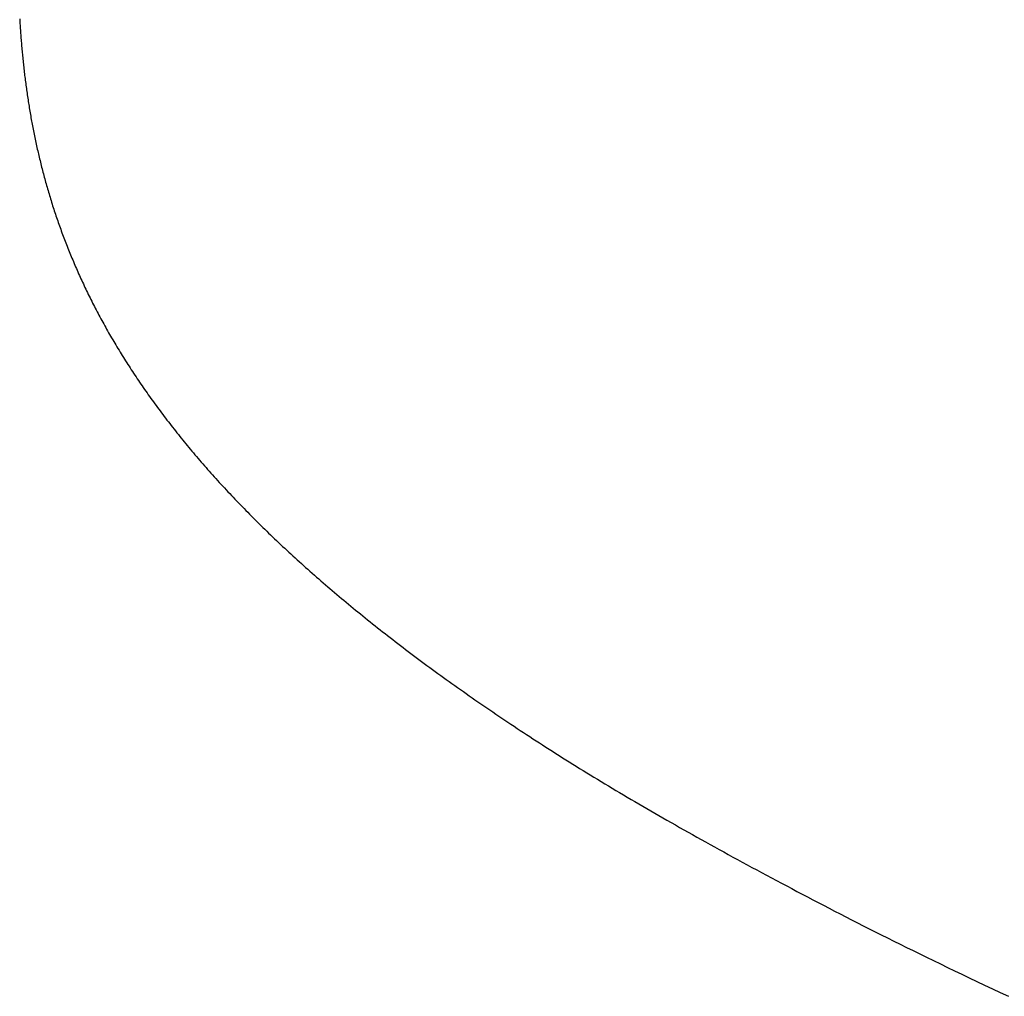
# Model space of a CAD drawing. Extents: x 0 to 60.3, y -1.2 to 81.5.
# Drawn here: x 10.7 to 10.7, y 23.4 to 23.4 of the extents above; entities that cross this region are included whole.
import ezdxf

# ---------------------------------------------------------------- set-up
doc = ezdxf.new("R2010")
doc.units = 0
doc.header["$MEASUREMENT"] = 0
doc.layers.get('0').update_dxf_attribs({"linetype": 'CONTINUOUS'})
doc.layers.add('Object', color=7, linetype='CONTINUOUS', lineweight=30)

# ---------------------------------------------------------------- blocks, each defined once
blk = doc.blocks.new('GLSTOP')
for p, q in [((-0.405801, -0.13171), (-0.406004, -0.131615)), ((-0.405801, -0.13171), (-0.406004, -0.131615)), ((-0.405602, -0.131804), (-0.405801, -0.13171)), ((-0.405602, -0.131804), (-0.405801, -0.13171)), ((-0.405406, -0.131896), (-0.405602, -0.131804)), ((-0.405406, -0.131896), (-0.405602, -0.131804)), ((-0.405214, -0.131988), (-0.405406, -0.131896)), ((-0.405214, -0.131988), (-0.405406, -0.131896)), ((-0.405024, -0.132078), (-0.405214, -0.131988)), ((-0.405024, -0.132078), (-0.405214, -0.131988)), ((-0.404838, -0.132167), (-0.405024, -0.132078)), ((-0.404838, -0.132167), (-0.405024, -0.132078)), ((-0.404654, -0.132255), (-0.404838, -0.132167)), ((-0.404654, -0.132255), (-0.404838, -0.132167)), ((-0.404473, -0.132342), (-0.404654, -0.132255)), ((-0.404473, -0.132342), (-0.404654, -0.132255)), ((-0.404296, -0.132428), (-0.404473, -0.132342)), ((-0.404296, -0.132428), (-0.404473, -0.132342)), ((-0.404121, -0.132513), (-0.404296, -0.132428)), ((-0.404121, -0.132513), (-0.404296, -0.132428)), ((-0.403949, -0.132597), (-0.404121, -0.132513)), ((-0.403949, -0.132597), (-0.404121, -0.132513)), ((-0.403779, -0.13268), (-0.403949, -0.132597)), ((-0.403779, -0.13268), (-0.403949, -0.132597)), ((-0.403612, -0.132762), (-0.403779, -0.13268)), ((-0.403612, -0.132762), (-0.403779, -0.13268)), ((-0.403447, -0.132843), (-0.403612, -0.132762)), ((-0.403447, -0.132843), (-0.403612, -0.132762)), ((-0.403285, -0.132924), (-0.403447, -0.132843)), ((-0.403285, -0.132924), (-0.403447, -0.132843)), ((-0.403125, -0.133003), (-0.403285, -0.132924)), ((-0.403125, -0.133003), (-0.403285, -0.132924)), ((-0.402968, -0.133082), (-0.403125, -0.133003)), ((-0.402968, -0.133082), (-0.403125, -0.133003)), ((-0.402813, -0.13316), (-0.402968, -0.133082)), ((-0.402813, -0.13316), (-0.402968, -0.133082)), ((-0.402659, -0.133237), (-0.402813, -0.13316)), ((-0.402659, -0.133237), (-0.402813, -0.13316)), ((-0.402508, -0.133313), (-0.402659, -0.133237)), ((-0.402508, -0.133313), (-0.402659, -0.133237)), ((-0.402359, -0.133389), (-0.402508, -0.133313)), ((-0.402359, -0.133389), (-0.402508, -0.133313)), ((-0.402212, -0.133464), (-0.402359, -0.133389)), ((-0.402212, -0.133464), (-0.402359, -0.133389)), ((-0.402066, -0.133538), (-0.402212, -0.133464)), ((-0.402066, -0.133538), (-0.402212, -0.133464)), ((-0.401923, -0.133612), (-0.402066, -0.133538)), ((-0.401923, -0.133612), (-0.402066, -0.133538)), ((-0.401781, -0.133685), (-0.401923, -0.133612)), ((-0.401781, -0.133685), (-0.401923, -0.133612)), ((-0.40164, -0.133757), (-0.401781, -0.133685)), ((-0.40164, -0.133757), (-0.401781, -0.133685)), ((-0.401501, -0.133829), (-0.40164, -0.133757)), ((-0.401501, -0.133829), (-0.40164, -0.133757)), ((-0.401364, -0.133901), (-0.401501, -0.133829)), ((-0.401364, -0.133901), (-0.401501, -0.133829)), ((-0.401228, -0.133971), (-0.401364, -0.133901)), ((-0.401228, -0.133971), (-0.401364, -0.133901)), ((-0.401093, -0.134042), (-0.401228, -0.133971)), ((-0.401093, -0.134042), (-0.401228, -0.133971)), ((-0.40096, -0.134112), (-0.401093, -0.134042)), ((-0.40096, -0.134112), (-0.401093, -0.134042)), ((-0.400827, -0.134181), (-0.40096, -0.134112)), ((-0.400827, -0.134181), (-0.40096, -0.134112)), ((-0.400696, -0.13425), (-0.400827, -0.134181)), ((-0.400696, -0.13425), (-0.400827, -0.134181)), ((-0.400566, -0.134319), (-0.400696, -0.13425)), ((-0.400566, -0.134319), (-0.400696, -0.13425)), ((-0.400437, -0.134387), (-0.400566, -0.134319)), ((-0.400437, -0.134387), (-0.400566, -0.134319)), ((-0.400309, -0.134455), (-0.400437, -0.134387)), ((-0.400309, -0.134455), (-0.400437, -0.134387)), ((-0.400182, -0.134523), (-0.400309, -0.134455)), ((-0.400182, -0.134523), (-0.400309, -0.134455)), ((-0.400057, -0.13459), (-0.400182, -0.134523)), ((-0.400057, -0.13459), (-0.400182, -0.134523)), ((-0.399932, -0.134656), (-0.400057, -0.13459)), ((-0.399932, -0.134656), (-0.400057, -0.13459)), ((-0.399808, -0.134723), (-0.399932, -0.134656)), ((-0.399808, -0.134723), (-0.399932, -0.134656)), ((-0.399686, -0.134789), (-0.399808, -0.134723)), ((-0.399686, -0.134789), (-0.399808, -0.134723)), ((-0.399564, -0.134854), (-0.399686, -0.134789)), ((-0.399564, -0.134854), (-0.399686, -0.134789)), ((-0.399443, -0.13492), (-0.399564, -0.134854)), ((-0.399443, -0.13492), (-0.399564, -0.134854)), ((-0.399323, -0.134984), (-0.399443, -0.13492)), ((-0.399323, -0.134984), (-0.399443, -0.13492)), ((-0.399205, -0.135049), (-0.399323, -0.134984)), ((-0.399205, -0.135049), (-0.399323, -0.134984)), ((-0.399087, -0.135113), (-0.399205, -0.135049)), ((-0.399087, -0.135113), (-0.399205, -0.135049)), ((-0.39897, -0.135177), (-0.399087, -0.135113)), ((-0.39897, -0.135177), (-0.399087, -0.135113)), ((-0.398855, -0.13524), (-0.39897, -0.135177)), ((-0.398855, -0.13524), (-0.39897, -0.135177)), ((-0.39874, -0.135304), (-0.398855, -0.13524)), ((-0.39874, -0.135304), (-0.398855, -0.13524)), ((-0.398626, -0.135366), (-0.39874, -0.135304)), ((-0.398626, -0.135366), (-0.39874, -0.135304)), ((-0.398513, -0.135429), (-0.398626, -0.135366)), ((-0.398513, -0.135429), (-0.398626, -0.135366)), ((-0.398401, -0.135491), (-0.398513, -0.135429)), ((-0.398401, -0.135491), (-0.398513, -0.135429)), ((-0.398289, -0.135553), (-0.398401, -0.135491)), ((-0.398289, -0.135553), (-0.398401, -0.135491)), ((-0.398179, -0.135615), (-0.398289, -0.135553)), ((-0.398179, -0.135615), (-0.398289, -0.135553)), ((-0.39807, -0.135676), (-0.398179, -0.135615)), ((-0.39807, -0.135676), (-0.398179, -0.135615)), ((-0.397961, -0.135737), (-0.39807, -0.135676)), ((-0.397961, -0.135737), (-0.39807, -0.135676)), ((-0.397854, -0.135798), (-0.397961, -0.135737)), ((-0.397854, -0.135798), (-0.397961, -0.135737)), ((-0.397747, -0.135858), (-0.397854, -0.135798)), ((-0.397747, -0.135858), (-0.397854, -0.135798)), ((-0.397641, -0.135918), (-0.397747, -0.135858)), ((-0.397641, -0.135918), (-0.397747, -0.135858)), ((-0.397536, -0.135978), (-0.397641, -0.135918)), ((-0.397536, -0.135978), (-0.397641, -0.135918)), ((-0.397431, -0.136037), (-0.397536, -0.135978)), ((-0.397431, -0.136037), (-0.397536, -0.135978)), ((-0.397328, -0.136097), (-0.397431, -0.136037)), ((-0.397328, -0.136097), (-0.397431, -0.136037)), ((-0.397225, -0.136155), (-0.397328, -0.136097)), ((-0.397225, -0.136155), (-0.397328, -0.136097)), ((-0.397123, -0.136214), (-0.397225, -0.136155)), ((-0.397123, -0.136214), (-0.397225, -0.136155)), ((-0.397022, -0.136273), (-0.397123, -0.136214)), ((-0.397022, -0.136273), (-0.397123, -0.136214)), ((-0.396922, -0.136331), (-0.397022, -0.136273)), ((-0.396922, -0.136331), (-0.397022, -0.136273)), ((-0.396823, -0.136389), (-0.396922, -0.136331)), ((-0.396823, -0.136389), (-0.396922, -0.136331)), ((-0.396724, -0.136446), (-0.396823, -0.136389)), ((-0.396724, -0.136446), (-0.396823, -0.136389)), ((-0.396626, -0.136504), (-0.396724, -0.136446)), ((-0.396626, -0.136504), (-0.396724, -0.136446)), ((-0.396528, -0.136561), (-0.396626, -0.136504)), ((-0.396528, -0.136561), (-0.396626, -0.136504)), ((-0.396432, -0.136618), (-0.396528, -0.136561)), ((-0.396432, -0.136618), (-0.396528, -0.136561)), ((-0.396336, -0.136675), (-0.396432, -0.136618)), ((-0.396336, -0.136675), (-0.396432, -0.136618)), ((-0.396241, -0.136731), (-0.396336, -0.136675)), ((-0.396241, -0.136731), (-0.396336, -0.136675)), ((-0.396146, -0.136788), (-0.396241, -0.136731)), ((-0.396146, -0.136788), (-0.396241, -0.136731)), ((-0.396053, -0.136844), (-0.396146, -0.136788)), ((-0.396053, -0.136844), (-0.396146, -0.136788)), ((-0.39596, -0.136899), (-0.396053, -0.136844)), ((-0.39596, -0.136899), (-0.396053, -0.136844)), ((-0.395867, -0.136955), (-0.39596, -0.136899)), ((-0.395867, -0.136955), (-0.39596, -0.136899)), ((-0.395776, -0.137011), (-0.395867, -0.136955)), ((-0.395776, -0.137011), (-0.395867, -0.136955)), ((-0.395684, -0.137066), (-0.395776, -0.137011)), ((-0.395684, -0.137066), (-0.395776, -0.137011)), ((-0.395594, -0.137121), (-0.395684, -0.137066)), ((-0.395594, -0.137121), (-0.395684, -0.137066)), ((-0.395504, -0.137176), (-0.395594, -0.137121)), ((-0.395504, -0.137176), (-0.395594, -0.137121)), ((-0.395415, -0.13723), (-0.395504, -0.137176)), ((-0.395415, -0.13723), (-0.395504, -0.137176)), ((-0.395326, -0.137285), (-0.395415, -0.13723)), ((-0.395326, -0.137285), (-0.395415, -0.13723)), ((-0.395238, -0.137339), (-0.395326, -0.137285)), ((-0.395238, -0.137339), (-0.395326, -0.137285)), ((-0.395151, -0.137393), (-0.395238, -0.137339)), ((-0.395151, -0.137393), (-0.395238, -0.137339)), ((-0.395064, -0.137447), (-0.395151, -0.137393)), ((-0.395064, -0.137447), (-0.395151, -0.137393)), ((-0.394978, -0.137501), (-0.395064, -0.137447)), ((-0.394978, -0.137501), (-0.395064, -0.137447)), ((-0.394892, -0.137555), (-0.394978, -0.137501)), ((-0.394892, -0.137555), (-0.394978, -0.137501)), ((-0.394807, -0.137608), (-0.394892, -0.137555)), ((-0.394807, -0.137608), (-0.394892, -0.137555)), ((-0.394723, -0.137662), (-0.394807, -0.137608)), ((-0.394723, -0.137662), (-0.394807, -0.137608)), ((-0.394639, -0.137715), (-0.394723, -0.137662)), ((-0.394639, -0.137715), (-0.394723, -0.137662)), ((-0.394555, -0.137768), (-0.394639, -0.137715)), ((-0.394555, -0.137768), (-0.394639, -0.137715)), ((-0.394472, -0.137821), (-0.394555, -0.137768)), ((-0.394472, -0.137821), (-0.394555, -0.137768)), ((-0.394389, -0.137874), (-0.394472, -0.137821)), ((-0.394389, -0.137874), (-0.394472, -0.137821)), ((-0.394307, -0.137927), (-0.394389, -0.137874)), ((-0.394307, -0.137927), (-0.394389, -0.137874)), ((-0.394226, -0.137979), (-0.394307, -0.137927)), ((-0.394226, -0.137979), (-0.394307, -0.137927)), ((-0.394145, -0.138032), (-0.394226, -0.137979)), ((-0.394145, -0.138032), (-0.394226, -0.137979)), ((-0.394064, -0.138084), (-0.394145, -0.138032)), ((-0.394064, -0.138084), (-0.394145, -0.138032)), ((-0.393984, -0.138136), (-0.394064, -0.138084)), ((-0.393984, -0.138136), (-0.394064, -0.138084)), ((-0.393904, -0.138188), (-0.393984, -0.138136)), ((-0.393904, -0.138188), (-0.393984, -0.138136)), ((-0.393825, -0.13824), (-0.393904, -0.138188)), ((-0.393825, -0.13824), (-0.393904, -0.138188)), ((-0.393746, -0.138292), (-0.393825, -0.13824)), ((-0.393746, -0.138292), (-0.393825, -0.13824)), ((-0.393668, -0.138344), (-0.393746, -0.138292)), ((-0.393668, -0.138344), (-0.393746, -0.138292)), ((-0.39359, -0.138396), (-0.393668, -0.138344)), ((-0.39359, -0.138396), (-0.393668, -0.138344)), ((-0.393512, -0.138448), (-0.39359, -0.138396)), ((-0.393512, -0.138448), (-0.39359, -0.138396)), ((-0.393435, -0.138499), (-0.393512, -0.138448)), ((-0.393435, -0.138499), (-0.393512, -0.138448)), ((-0.393358, -0.138551), (-0.393435, -0.138499)), ((-0.393358, -0.138551), (-0.393435, -0.138499)), ((-0.393281, -0.138602), (-0.393358, -0.138551)), ((-0.393281, -0.138602), (-0.393358, -0.138551)), ((-0.393205, -0.138654), (-0.393281, -0.138602)), ((-0.393205, -0.138654), (-0.393281, -0.138602)), ((-0.393129, -0.138705), (-0.393205, -0.138654)), ((-0.393129, -0.138705), (-0.393205, -0.138654)), ((-0.393054, -0.138756), (-0.393129, -0.138705)), ((-0.393054, -0.138756), (-0.393129, -0.138705)), ((-0.392979, -0.138808), (-0.393054, -0.138756)), ((-0.392979, -0.138808), (-0.393054, -0.138756)), ((-0.392904, -0.138859), (-0.392979, -0.138808)), ((-0.392904, -0.138859), (-0.392979, -0.138808)), ((-0.392829, -0.13891), (-0.392904, -0.138859)), ((-0.392829, -0.13891), (-0.392904, -0.138859)), ((-0.392755, -0.138961), (-0.392829, -0.13891)), ((-0.392755, -0.138961), (-0.392829, -0.13891)), ((-0.392681, -0.139012), (-0.392755, -0.138961)), ((-0.392681, -0.139012), (-0.392755, -0.138961)), ((-0.392608, -0.139063), (-0.392681, -0.139012)), ((-0.392608, -0.139063), (-0.392681, -0.139012)), ((-0.392535, -0.139114), (-0.392608, -0.139063)), ((-0.392535, -0.139114), (-0.392608, -0.139063)), ((-0.392462, -0.139165), (-0.392535, -0.139114)), ((-0.392462, -0.139165), (-0.392535, -0.139114)), ((-0.392389, -0.139216), (-0.392462, -0.139165)), ((-0.392389, -0.139216), (-0.392462, -0.139165)), ((-0.392317, -0.139267), (-0.392389, -0.139216)), ((-0.392317, -0.139267), (-0.392389, -0.139216)), ((-0.392245, -0.139318), (-0.392317, -0.139267)), ((-0.392245, -0.139318), (-0.392317, -0.139267)), ((-0.392173, -0.139368), (-0.392245, -0.139318)), ((-0.392173, -0.139368), (-0.392245, -0.139318)), ((-0.392101, -0.139419), (-0.392173, -0.139368)), ((-0.392101, -0.139419), (-0.392173, -0.139368)), ((-0.39203, -0.13947), (-0.392101, -0.139419)), ((-0.39203, -0.13947), (-0.392101, -0.139419)), ((-0.39196, -0.139521), (-0.39203, -0.13947)), ((-0.39196, -0.139521), (-0.39203, -0.13947)), ((-0.391889, -0.139571), (-0.39196, -0.139521)), ((-0.391889, -0.139571), (-0.39196, -0.139521)), ((-0.391819, -0.139622), (-0.391889, -0.139571)), ((-0.391819, -0.139622), (-0.391889, -0.139571)), ((-0.391749, -0.139672), (-0.391819, -0.139622)), ((-0.391749, -0.139672), (-0.391819, -0.139622)), ((-0.391679, -0.139723), (-0.391749, -0.139672)), ((-0.391679, -0.139723), (-0.391749, -0.139672)), ((-0.39161, -0.139773), (-0.391679, -0.139723)), ((-0.39161, -0.139773), (-0.391679, -0.139723)), ((-0.391541, -0.139823), (-0.39161, -0.139773)), ((-0.391541, -0.139823), (-0.39161, -0.139773)), ((-0.391473, -0.139874), (-0.391541, -0.139823)), ((-0.391473, -0.139874), (-0.391541, -0.139823)), ((-0.391404, -0.139924), (-0.391473, -0.139874)), ((-0.391404, -0.139924), (-0.391473, -0.139874)), ((-0.391336, -0.139974), (-0.391404, -0.139924)), ((-0.391336, -0.139974), (-0.391404, -0.139924)), ((-0.391268, -0.140025), (-0.391336, -0.139974)), ((-0.391268, -0.140025), (-0.391336, -0.139974)), ((-0.391201, -0.140075), (-0.391268, -0.140025)), ((-0.391201, -0.140075), (-0.391268, -0.140025)), ((-0.391134, -0.140125), (-0.391201, -0.140075)), ((-0.391134, -0.140125), (-0.391201, -0.140075)), ((-0.391067, -0.140175), (-0.391134, -0.140125)), ((-0.391067, -0.140175), (-0.391134, -0.140125)), ((-0.391, -0.140225), (-0.391067, -0.140175)), ((-0.391, -0.140225), (-0.391067, -0.140175)), ((-0.390934, -0.140275), (-0.391, -0.140225)), ((-0.390934, -0.140275), (-0.391, -0.140225)), ((-0.390868, -0.140325), (-0.390934, -0.140275)), ((-0.390868, -0.140325), (-0.390934, -0.140275)), ((-0.390802, -0.140375), (-0.390868, -0.140325)), ((-0.390802, -0.140375), (-0.390868, -0.140325)), ((-0.390737, -0.140425), (-0.390802, -0.140375)), ((-0.390737, -0.140425), (-0.390802, -0.140375)), ((-0.390672, -0.140475), (-0.390737, -0.140425)), ((-0.390672, -0.140475), (-0.390737, -0.140425)), ((-0.390607, -0.140525), (-0.390672, -0.140475)), ((-0.390607, -0.140525), (-0.390672, -0.140475)), ((-0.390543, -0.140574), (-0.390607, -0.140525)), ((-0.390543, -0.140574), (-0.390607, -0.140525)), ((-0.390479, -0.140624), (-0.390543, -0.140574)), ((-0.390479, -0.140624), (-0.390543, -0.140574)), ((-0.390415, -0.140674), (-0.390479, -0.140624)), ((-0.390415, -0.140674), (-0.390479, -0.140624)), ((-0.390351, -0.140723), (-0.390415, -0.140674)), ((-0.390351, -0.140723), (-0.390415, -0.140674)), ((-0.390288, -0.140773), (-0.390351, -0.140723)), ((-0.390288, -0.140773), (-0.390351, -0.140723)), ((-0.390225, -0.140823), (-0.390288, -0.140773)), ((-0.390225, -0.140823), (-0.390288, -0.140773)), ((-0.390162, -0.140872), (-0.390225, -0.140823)), ((-0.390162, -0.140872), (-0.390225, -0.140823)), ((-0.390099, -0.140922), (-0.390162, -0.140872)), ((-0.390099, -0.140922), (-0.390162, -0.140872)), ((-0.390037, -0.140971), (-0.390099, -0.140922)), ((-0.390037, -0.140971), (-0.390099, -0.140922)), ((-0.389975, -0.14102), (-0.390037, -0.140971)), ((-0.389975, -0.14102), (-0.390037, -0.140971)), ((-0.389914, -0.14107), (-0.389975, -0.14102)), ((-0.389914, -0.14107), (-0.389975, -0.14102)), ((-0.389852, -0.141119), (-0.389914, -0.14107)), ((-0.389852, -0.141119), (-0.389914, -0.14107)), ((-0.389791, -0.141168), (-0.389852, -0.141119)), ((-0.389791, -0.141168), (-0.389852, -0.141119)), ((-0.389731, -0.141218), (-0.389791, -0.141168)), ((-0.389731, -0.141218), (-0.389791, -0.141168)), ((-0.38967, -0.141267), (-0.389731, -0.141218)), ((-0.38967, -0.141267), (-0.389731, -0.141218)), ((-0.38961, -0.141316), (-0.38967, -0.141267)), ((-0.38961, -0.141316), (-0.38967, -0.141267)), ((-0.38955, -0.141365), (-0.38961, -0.141316)), ((-0.38955, -0.141365), (-0.38961, -0.141316)), ((-0.389491, -0.141414), (-0.38955, -0.141365)), ((-0.389491, -0.141414), (-0.38955, -0.141365)), ((-0.389431, -0.141463), (-0.389491, -0.141414)), ((-0.389431, -0.141463), (-0.389491, -0.141414)), ((-0.389372, -0.141512), (-0.389431, -0.141463)), ((-0.389372, -0.141512), (-0.389431, -0.141463)), ((-0.389313, -0.141561), (-0.389372, -0.141512)), ((-0.389313, -0.141561), (-0.389372, -0.141512)), ((-0.389255, -0.14161), (-0.389313, -0.141561)), ((-0.389255, -0.14161), (-0.389313, -0.141561)), ((-0.389197, -0.141659), (-0.389255, -0.14161)), ((-0.389197, -0.141659), (-0.389255, -0.14161)), ((-0.389139, -0.141708), (-0.389197, -0.141659)), ((-0.389139, -0.141708), (-0.389197, -0.141659)), ((-0.389081, -0.141757), (-0.389139, -0.141708)), ((-0.389081, -0.141757), (-0.389139, -0.141708)), ((-0.389024, -0.141805), (-0.389081, -0.141757)), ((-0.389024, -0.141805), (-0.389081, -0.141757)), ((-0.388967, -0.141854), (-0.389024, -0.141805)), ((-0.388967, -0.141854), (-0.389024, -0.141805)), ((-0.38891, -0.141903), (-0.388967, -0.141854)), ((-0.38891, -0.141903), (-0.388967, -0.141854)), ((-0.388853, -0.141951), (-0.38891, -0.141903)), ((-0.388853, -0.141951), (-0.38891, -0.141903)), ((-0.388797, -0.142), (-0.388853, -0.141951)), ((-0.388797, -0.142), (-0.388853, -0.141951)), ((-0.388741, -0.142048), (-0.388797, -0.142)), ((-0.388741, -0.142048), (-0.388797, -0.142)), ((-0.388685, -0.142097), (-0.388741, -0.142048)), ((-0.388685, -0.142097), (-0.388741, -0.142048)), ((-0.38863, -0.142145), (-0.388685, -0.142097)), ((-0.38863, -0.142145), (-0.388685, -0.142097)), ((-0.388575, -0.142194), (-0.38863, -0.142145)), ((-0.388575, -0.142194), (-0.38863, -0.142145)), ((-0.38852, -0.142242), (-0.388575, -0.142194)), ((-0.38852, -0.142242), (-0.388575, -0.142194)), ((-0.388465, -0.142291), (-0.38852, -0.142242)), ((-0.388465, -0.142291), (-0.38852, -0.142242)), ((-0.388411, -0.142339), (-0.388465, -0.142291)), ((-0.388411, -0.142339), (-0.388465, -0.142291)), ((-0.388356, -0.142387), (-0.388411, -0.142339)), ((-0.388356, -0.142387), (-0.388411, -0.142339)), ((-0.388303, -0.142436), (-0.388356, -0.142387)), ((-0.388303, -0.142436), (-0.388356, -0.142387)), ((-0.388249, -0.142484), (-0.388303, -0.142436)), ((-0.388249, -0.142484), (-0.388303, -0.142436)), ((-0.388196, -0.142532), (-0.388249, -0.142484)), ((-0.388196, -0.142532), (-0.388249, -0.142484)), ((-0.388143, -0.14258), (-0.388196, -0.142532)), ((-0.388143, -0.14258), (-0.388196, -0.142532)), ((-0.38809, -0.142628), (-0.388143, -0.14258)), ((-0.38809, -0.142628), (-0.388143, -0.14258)), ((-0.388037, -0.142676), (-0.38809, -0.142628)), ((-0.388037, -0.142676), (-0.38809, -0.142628)), ((-0.387985, -0.142724), (-0.388037, -0.142676)), ((-0.387985, -0.142724), (-0.388037, -0.142676)), ((-0.387933, -0.142772), (-0.387985, -0.142724)), ((-0.387933, -0.142772), (-0.387985, -0.142724)), ((-0.387881, -0.14282), (-0.387933, -0.142772)), ((-0.387881, -0.14282), (-0.387933, -0.142772)), ((-0.38783, -0.142868), (-0.387881, -0.14282)), ((-0.38783, -0.142868), (-0.387881, -0.14282)), ((-0.387779, -0.142916), (-0.38783, -0.142868)), ((-0.387779, -0.142916), (-0.38783, -0.142868)), ((-0.387728, -0.142964), (-0.387779, -0.142916)), ((-0.387728, -0.142964), (-0.387779, -0.142916)), ((-0.387677, -0.143012), (-0.387728, -0.142964)), ((-0.387677, -0.143012), (-0.387728, -0.142964)), ((-0.387627, -0.14306), (-0.387677, -0.143012)), ((-0.387627, -0.14306), (-0.387677, -0.143012)), ((-0.387577, -0.143107), (-0.387627, -0.14306)), ((-0.387577, -0.143107), (-0.387627, -0.14306)), ((-0.387527, -0.143155), (-0.387577, -0.143107)), ((-0.387527, -0.143155), (-0.387577, -0.143107)), ((-0.387477, -0.143203), (-0.387527, -0.143155)), ((-0.387477, -0.143203), (-0.387527, -0.143155)), ((-0.387428, -0.14325), (-0.387477, -0.143203)), ((-0.387428, -0.14325), (-0.387477, -0.143203)), ((-0.387378, -0.143298), (-0.387428, -0.14325)), ((-0.387378, -0.143298), (-0.387428, -0.14325)), ((-0.38733, -0.143345), (-0.387378, -0.143298)), ((-0.38733, -0.143345), (-0.387378, -0.143298)), ((-0.387281, -0.143393), (-0.38733, -0.143345)), ((-0.387281, -0.143393), (-0.38733, -0.143345)), ((-0.387233, -0.14344), (-0.387281, -0.143393)), ((-0.387233, -0.14344), (-0.387281, -0.143393)), ((-0.387184, -0.143488), (-0.387233, -0.14344)), ((-0.387184, -0.143488), (-0.387233, -0.14344)), ((-0.387137, -0.143535), (-0.387184, -0.143488)), ((-0.387137, -0.143535), (-0.387184, -0.143488)), ((-0.387089, -0.143583), (-0.387137, -0.143535)), ((-0.387089, -0.143583), (-0.387137, -0.143535)), ((-0.387042, -0.14363), (-0.387089, -0.143583)), ((-0.387042, -0.14363), (-0.387089, -0.143583)), ((-0.386995, -0.143677), (-0.387042, -0.14363)), ((-0.386995, -0.143677), (-0.387042, -0.14363)), ((-0.386948, -0.143724), (-0.386995, -0.143677)), ((-0.386948, -0.143724), (-0.386995, -0.143677)), ((-0.386901, -0.143772), (-0.386948, -0.143724)), ((-0.386901, -0.143772), (-0.386948, -0.143724)), ((-0.386855, -0.143819), (-0.386901, -0.143772)), ((-0.386855, -0.143819), (-0.386901, -0.143772)), ((-0.386809, -0.143866), (-0.386855, -0.143819)), ((-0.386809, -0.143866), (-0.386855, -0.143819)), ((-0.386763, -0.143913), (-0.386809, -0.143866)), ((-0.386763, -0.143913), (-0.386809, -0.143866)), ((-0.386717, -0.14396), (-0.386763, -0.143913)), ((-0.386717, -0.14396), (-0.386763, -0.143913)), ((-0.386672, -0.144007), (-0.386717, -0.14396)), ((-0.386672, -0.144007), (-0.386717, -0.14396)), ((-0.386627, -0.144054), (-0.386672, -0.144007)), ((-0.386627, -0.144054), (-0.386672, -0.144007)), ((-0.386582, -0.144101), (-0.386627, -0.144054)), ((-0.386582, -0.144101), (-0.386627, -0.144054)), ((-0.386537, -0.144148), (-0.386582, -0.144101)), ((-0.386537, -0.144148), (-0.386582, -0.144101)), ((-0.386493, -0.144195), (-0.386537, -0.144148)), ((-0.386493, -0.144195), (-0.386537, -0.144148)), ((-0.386449, -0.144242), (-0.386493, -0.144195)), ((-0.386449, -0.144242), (-0.386493, -0.144195)), ((-0.386405, -0.144289), (-0.386449, -0.144242)), ((-0.386405, -0.144289), (-0.386449, -0.144242)), ((-0.386361, -0.144336), (-0.386405, -0.144289)), ((-0.386361, -0.144336), (-0.386405, -0.144289)), ((-0.386317, -0.144382), (-0.386361, -0.144336)), ((-0.386317, -0.144382), (-0.386361, -0.144336)), ((-0.386274, -0.144429), (-0.386317, -0.144382)), ((-0.386274, -0.144429), (-0.386317, -0.144382)), ((-0.386231, -0.144476), (-0.386274, -0.144429)), ((-0.386231, -0.144476), (-0.386274, -0.144429)), ((-0.386189, -0.144522), (-0.386231, -0.144476)), ((-0.386189, -0.144522), (-0.386231, -0.144476)), ((-0.386146, -0.144569), (-0.386189, -0.144522)), ((-0.386146, -0.144569), (-0.386189, -0.144522)), ((-0.386104, -0.144616), (-0.386146, -0.144569)), ((-0.386104, -0.144616), (-0.386146, -0.144569)), ((-0.386062, -0.144662), (-0.386104, -0.144616)), ((-0.386062, -0.144662), (-0.386104, -0.144616)), ((-0.38602, -0.144709), (-0.386062, -0.144662)), ((-0.38602, -0.144709), (-0.386062, -0.144662)), ((-0.385979, -0.144755), (-0.38602, -0.144709)), ((-0.385979, -0.144755), (-0.38602, -0.144709)), ((-0.385937, -0.144802), (-0.385979, -0.144755)), ((-0.385937, -0.144802), (-0.385979, -0.144755)), ((-0.385896, -0.144848), (-0.385937, -0.144802)), ((-0.385896, -0.144848), (-0.385937, -0.144802)), ((-0.385855, -0.144894), (-0.385896, -0.144848)), ((-0.385855, -0.144894), (-0.385896, -0.144848)), ((-0.385815, -0.144941), (-0.385855, -0.144894)), ((-0.385815, -0.144941), (-0.385855, -0.144894)), ((-0.385774, -0.144987), (-0.385815, -0.144941)), ((-0.385774, -0.144987), (-0.385815, -0.144941)), ((-0.385734, -0.145033), (-0.385774, -0.144987)), ((-0.385734, -0.145033), (-0.385774, -0.144987)), ((-0.385694, -0.14508), (-0.385734, -0.145033)), ((-0.385694, -0.14508), (-0.385734, -0.145033)), ((-0.385655, -0.145126), (-0.385694, -0.14508)), ((-0.385655, -0.145126), (-0.385694, -0.14508)), ((-0.385615, -0.145172), (-0.385655, -0.145126)), ((-0.385615, -0.145172), (-0.385655, -0.145126)), ((-0.385576, -0.145218), (-0.385615, -0.145172)), ((-0.385576, -0.145218), (-0.385615, -0.145172)), ((-0.385537, -0.145264), (-0.385576, -0.145218)), ((-0.385537, -0.145264), (-0.385576, -0.145218)), ((-0.385498, -0.14531), (-0.385537, -0.145264)), ((-0.385498, -0.14531), (-0.385537, -0.145264)), ((-0.38546, -0.145356), (-0.385498, -0.14531)), ((-0.38546, -0.145356), (-0.385498, -0.14531)), ((-0.385422, -0.145402), (-0.38546, -0.145356)), ((-0.385422, -0.145402), (-0.38546, -0.145356)), ((-0.385383, -0.145448), (-0.385422, -0.145402)), ((-0.385383, -0.145448), (-0.385422, -0.145402)), ((-0.385346, -0.145494), (-0.385383, -0.145448)), ((-0.385346, -0.145494), (-0.385383, -0.145448)), ((-0.385308, -0.14554), (-0.385346, -0.145494)), ((-0.385308, -0.14554), (-0.385346, -0.145494)), ((-0.385271, -0.145586), (-0.385308, -0.14554)), ((-0.385271, -0.145586), (-0.385308, -0.14554)), ((-0.385233, -0.145632), (-0.385271, -0.145586)), ((-0.385233, -0.145632), (-0.385271, -0.145586)), ((-0.385196, -0.145678), (-0.385233, -0.145632)), ((-0.385196, -0.145678), (-0.385233, -0.145632)), ((-0.38516, -0.145724), (-0.385196, -0.145678)), ((-0.38516, -0.145724), (-0.385196, -0.145678)), ((-0.385123, -0.145769), (-0.38516, -0.145724)), ((-0.385123, -0.145769), (-0.38516, -0.145724)), ((-0.385087, -0.145815), (-0.385123, -0.145769)), ((-0.385087, -0.145815), (-0.385123, -0.145769)), ((-0.385051, -0.145861), (-0.385087, -0.145815)), ((-0.385051, -0.145861), (-0.385087, -0.145815)), ((-0.385015, -0.145906), (-0.385051, -0.145861)), ((-0.385015, -0.145906), (-0.385051, -0.145861)), ((-0.384979, -0.145952), (-0.385015, -0.145906)), ((-0.384979, -0.145952), (-0.385015, -0.145906)), ((-0.384944, -0.145998), (-0.384979, -0.145952)), ((-0.384944, -0.145998), (-0.384979, -0.145952)), ((-0.384909, -0.146043), (-0.384944, -0.145998)), ((-0.384909, -0.146043), (-0.384944, -0.145998)), ((-0.384874, -0.146089), (-0.384909, -0.146043)), ((-0.384874, -0.146089), (-0.384909, -0.146043)), ((-0.384839, -0.146134), (-0.384874, -0.146089)), ((-0.384839, -0.146134), (-0.384874, -0.146089)), ((-0.384804, -0.14618), (-0.384839, -0.146134)), ((-0.384804, -0.14618), (-0.384839, -0.146134)), ((-0.38477, -0.146225), (-0.384804, -0.14618)), ((-0.38477, -0.146225), (-0.384804, -0.14618)), ((-0.384736, -0.146271), (-0.38477, -0.146225)), ((-0.384736, -0.146271), (-0.38477, -0.146225)), ((-0.384702, -0.146316), (-0.384736, -0.146271)), ((-0.384702, -0.146316), (-0.384736, -0.146271)), ((-0.384668, -0.146361), (-0.384702, -0.146316)), ((-0.384668, -0.146361), (-0.384702, -0.146316)), ((-0.384635, -0.146407), (-0.384668, -0.146361)), ((-0.384635, -0.146407), (-0.384668, -0.146361)), ((-0.384601, -0.146452), (-0.384635, -0.146407)), ((-0.384601, -0.146452), (-0.384635, -0.146407)), ((-0.384568, -0.146497), (-0.384601, -0.146452)), ((-0.384568, -0.146497), (-0.384601, -0.146452)), ((-0.384535, -0.146542), (-0.384568, -0.146497)), ((-0.384535, -0.146542), (-0.384568, -0.146497)), ((-0.384503, -0.146587), (-0.384535, -0.146542)), ((-0.384503, -0.146587), (-0.384535, -0.146542)), ((-0.38447, -0.146633), (-0.384503, -0.146587)), ((-0.38447, -0.146633), (-0.384503, -0.146587)), ((-0.384438, -0.146678), (-0.38447, -0.146633)), ((-0.384438, -0.146678), (-0.38447, -0.146633)), ((-0.384406, -0.146723), (-0.384438, -0.146678)), ((-0.384406, -0.146723), (-0.384438, -0.146678)), ((-0.384374, -0.146768), (-0.384406, -0.146723)), ((-0.384374, -0.146768), (-0.384406, -0.146723)), ((-0.384342, -0.146813), (-0.384374, -0.146768)), ((-0.384342, -0.146813), (-0.384374, -0.146768)), ((-0.384311, -0.146858), (-0.384342, -0.146813)), ((-0.384311, -0.146858), (-0.384342, -0.146813)), ((-0.38428, -0.146903), (-0.384311, -0.146858)), ((-0.38428, -0.146903), (-0.384311, -0.146858)), ((-0.384249, -0.146948), (-0.38428, -0.146903)), ((-0.384249, -0.146948), (-0.38428, -0.146903)), ((-0.384218, -0.146993), (-0.384249, -0.146948)), ((-0.384218, -0.146993), (-0.384249, -0.146948)), ((-0.384187, -0.147038), (-0.384218, -0.146993)), ((-0.384187, -0.147038), (-0.384218, -0.146993)), ((-0.384157, -0.147082), (-0.384187, -0.147038)), ((-0.384157, -0.147082), (-0.384187, -0.147038)), ((-0.384127, -0.147127), (-0.384157, -0.147082)), ((-0.384127, -0.147127), (-0.384157, -0.147082)), ((-0.384097, -0.147172), (-0.384127, -0.147127)), ((-0.384097, -0.147172), (-0.384127, -0.147127)), ((-0.384067, -0.147217), (-0.384097, -0.147172)), ((-0.384067, -0.147217), (-0.384097, -0.147172)), ((-0.384037, -0.147262), (-0.384067, -0.147217)), ((-0.384037, -0.147262), (-0.384067, -0.147217)), ((-0.384008, -0.147306), (-0.384037, -0.147262)), ((-0.384008, -0.147306), (-0.384037, -0.147262)), ((-0.383979, -0.147351), (-0.384008, -0.147306)), ((-0.383979, -0.147351), (-0.384008, -0.147306)), ((-0.383949, -0.147396), (-0.383979, -0.147351)), ((-0.383949, -0.147396), (-0.383979, -0.147351)), ((-0.383921, -0.14744), (-0.383949, -0.147396)), ((-0.383921, -0.14744), (-0.383949, -0.147396)), ((-0.383892, -0.147485), (-0.383921, -0.14744)), ((-0.383892, -0.147485), (-0.383921, -0.14744)), ((-0.383864, -0.147529), (-0.383892, -0.147485)), ((-0.383864, -0.147529), (-0.383892, -0.147485)), ((-0.383835, -0.147574), (-0.383864, -0.147529)), ((-0.383835, -0.147574), (-0.383864, -0.147529)), ((-0.383807, -0.147618), (-0.383835, -0.147574)), ((-0.383807, -0.147618), (-0.383835, -0.147574)), ((-0.383779, -0.147663), (-0.383807, -0.147618)), ((-0.383779, -0.147663), (-0.383807, -0.147618)), ((-0.383752, -0.147707), (-0.383779, -0.147663)), ((-0.383752, -0.147707), (-0.383779, -0.147663)), ((-0.383724, -0.147752), (-0.383752, -0.147707)), ((-0.383724, -0.147752), (-0.383752, -0.147707)), ((-0.383697, -0.147796), (-0.383724, -0.147752)), ((-0.383697, -0.147796), (-0.383724, -0.147752)), ((-0.38367, -0.14784), (-0.383697, -0.147796)), ((-0.38367, -0.14784), (-0.383697, -0.147796)), ((-0.383643, -0.147885), (-0.38367, -0.14784)), ((-0.383643, -0.147885), (-0.38367, -0.14784)), ((-0.383616, -0.147929), (-0.383643, -0.147885)), ((-0.383616, -0.147929), (-0.383643, -0.147885)), ((-0.38359, -0.147973), (-0.383616, -0.147929)), ((-0.38359, -0.147973), (-0.383616, -0.147929)), ((-0.383563, -0.148017), (-0.38359, -0.147973)), ((-0.383563, -0.148017), (-0.38359, -0.147973)), ((-0.383537, -0.148062), (-0.383563, -0.148017)), ((-0.383537, -0.148062), (-0.383563, -0.148017)), ((-0.383511, -0.148106), (-0.383537, -0.148062)), ((-0.383511, -0.148106), (-0.383537, -0.148062)), ((-0.383485, -0.14815), (-0.383511, -0.148106)), ((-0.383485, -0.14815), (-0.383511, -0.148106)), ((-0.38346, -0.148194), (-0.383485, -0.14815)), ((-0.38346, -0.148194), (-0.383485, -0.14815)), ((-0.383434, -0.148238), (-0.38346, -0.148194)), ((-0.383434, -0.148238), (-0.38346, -0.148194)), ((-0.383409, -0.148282), (-0.383434, -0.148238)), ((-0.383409, -0.148282), (-0.383434, -0.148238)), ((-0.383384, -0.148326), (-0.383409, -0.148282)), ((-0.383384, -0.148326), (-0.383409, -0.148282)), ((-0.383359, -0.14837), (-0.383384, -0.148326)), ((-0.383359, -0.14837), (-0.383384, -0.148326)), ((-0.383335, -0.148414), (-0.383359, -0.14837)), ((-0.383335, -0.148414), (-0.383359, -0.14837)), ((-0.38331, -0.148458), (-0.383335, -0.148414)), ((-0.38331, -0.148458), (-0.383335, -0.148414)), ((-0.383286, -0.148502), (-0.38331, -0.148458)), ((-0.383286, -0.148502), (-0.38331, -0.148458)), ((-0.383262, -0.148546), (-0.383286, -0.148502)), ((-0.383262, -0.148546), (-0.383286, -0.148502)), ((-0.383238, -0.14859), (-0.383262, -0.148546)), ((-0.383238, -0.14859), (-0.383262, -0.148546)), ((-0.383214, -0.148634), (-0.383238, -0.14859)), ((-0.383214, -0.148634), (-0.383238, -0.14859)), ((-0.38319, -0.148678), (-0.383214, -0.148634)), ((-0.38319, -0.148678), (-0.383214, -0.148634)), ((-0.383167, -0.148721), (-0.38319, -0.148678)), ((-0.383167, -0.148721), (-0.38319, -0.148678)), ((-0.383143, -0.148765), (-0.383167, -0.148721)), ((-0.383143, -0.148765), (-0.383167, -0.148721)), ((-0.38312, -0.148809), (-0.383143, -0.148765)), ((-0.38312, -0.148809), (-0.383143, -0.148765)), ((-0.383097, -0.148853), (-0.38312, -0.148809)), ((-0.383097, -0.148853), (-0.38312, -0.148809)), ((-0.383075, -0.148896), (-0.383097, -0.148853)), ((-0.383075, -0.148896), (-0.383097, -0.148853)), ((-0.383052, -0.14894), (-0.383075, -0.148896)), ((-0.383052, -0.14894), (-0.383075, -0.148896)), ((-0.38303, -0.148983), (-0.383052, -0.14894)), ((-0.38303, -0.148983), (-0.383052, -0.14894)), ((-0.383007, -0.149027), (-0.38303, -0.148983)), ((-0.383007, -0.149027), (-0.38303, -0.148983)), ((-0.382985, -0.149071), (-0.383007, -0.149027)), ((-0.382985, -0.149071), (-0.383007, -0.149027)), ((-0.382964, -0.149114), (-0.382985, -0.149071)), ((-0.382964, -0.149114), (-0.382985, -0.149071)), ((-0.382942, -0.149158), (-0.382964, -0.149114)), ((-0.382942, -0.149158), (-0.382964, -0.149114)), ((-0.38292, -0.149201), (-0.382942, -0.149158)), ((-0.38292, -0.149201), (-0.382942, -0.149158)), ((-0.382899, -0.149245), (-0.38292, -0.149201)), ((-0.382899, -0.149245), (-0.38292, -0.149201)), ((-0.382878, -0.149288), (-0.382899, -0.149245)), ((-0.382878, -0.149288), (-0.382899, -0.149245)), ((-0.382857, -0.149332), (-0.382878, -0.149288)), ((-0.382857, -0.149332), (-0.382878, -0.149288)), ((-0.382836, -0.149375), (-0.382857, -0.149332)), ((-0.382836, -0.149375), (-0.382857, -0.149332)), ((-0.382815, -0.149418), (-0.382836, -0.149375)), ((-0.382815, -0.149418), (-0.382836, -0.149375)), ((-0.382795, -0.149462), (-0.382815, -0.149418)), ((-0.382795, -0.149462), (-0.382815, -0.149418)), ((-0.382774, -0.149505), (-0.382795, -0.149462)), ((-0.382774, -0.149505), (-0.382795, -0.149462)), ((-0.382754, -0.149548), (-0.382774, -0.149505)), ((-0.382754, -0.149548), (-0.382774, -0.149505)), ((-0.382734, -0.149592), (-0.382754, -0.149548)), ((-0.382734, -0.149592), (-0.382754, -0.149548)), ((-0.382714, -0.149635), (-0.382734, -0.149592)), ((-0.382714, -0.149635), (-0.382734, -0.149592)), ((-0.382694, -0.149678), (-0.382714, -0.149635)), ((-0.382694, -0.149678), (-0.382714, -0.149635)), ((-0.382675, -0.149721), (-0.382694, -0.149678)), ((-0.382675, -0.149721), (-0.382694, -0.149678)), ((-0.382655, -0.149764), (-0.382675, -0.149721)), ((-0.382655, -0.149764), (-0.382675, -0.149721)), ((-0.382636, -0.149807), (-0.382655, -0.149764)), ((-0.382636, -0.149807), (-0.382655, -0.149764)), ((-0.382617, -0.149851), (-0.382636, -0.149807)), ((-0.382617, -0.149851), (-0.382636, -0.149807)), ((-0.382598, -0.149894), (-0.382617, -0.149851)), ((-0.382598, -0.149894), (-0.382617, -0.149851)), ((-0.382579, -0.149937), (-0.382598, -0.149894)), ((-0.382579, -0.149937), (-0.382598, -0.149894)), ((-0.382561, -0.14998), (-0.382579, -0.149937)), ((-0.382561, -0.14998), (-0.382579, -0.149937)), ((-0.382542, -0.150023), (-0.382561, -0.14998)), ((-0.382542, -0.150023), (-0.382561, -0.14998)), ((-0.382524, -0.150066), (-0.382542, -0.150023)), ((-0.382524, -0.150066), (-0.382542, -0.150023)), ((-0.382506, -0.150109), (-0.382524, -0.150066)), ((-0.382506, -0.150109), (-0.382524, -0.150066)), ((-0.382488, -0.150152), (-0.382506, -0.150109)), ((-0.382488, -0.150152), (-0.382506, -0.150109)), ((-0.38247, -0.150195), (-0.382488, -0.150152)), ((-0.38247, -0.150195), (-0.382488, -0.150152)), ((-0.382452, -0.150238), (-0.38247, -0.150195)), ((-0.382452, -0.150238), (-0.38247, -0.150195)), ((-0.382435, -0.15028), (-0.382452, -0.150238)), ((-0.382435, -0.15028), (-0.382452, -0.150238)), ((-0.382417, -0.150323), (-0.382435, -0.15028)), ((-0.382417, -0.150323), (-0.382435, -0.15028)), ((-0.3824, -0.150366), (-0.382417, -0.150323)), ((-0.3824, -0.150366), (-0.382417, -0.150323)), ((-0.382383, -0.150409), (-0.3824, -0.150366)), ((-0.382383, -0.150409), (-0.3824, -0.150366)), ((-0.382366, -0.150452), (-0.382383, -0.150409)), ((-0.382366, -0.150452), (-0.382383, -0.150409)), ((-0.382349, -0.150494), (-0.382366, -0.150452)), ((-0.382349, -0.150494), (-0.382366, -0.150452)), ((-0.382333, -0.150537), (-0.382349, -0.150494)), ((-0.382333, -0.150537), (-0.382349, -0.150494)), ((-0.382316, -0.15058), (-0.382333, -0.150537)), ((-0.382316, -0.15058), (-0.382333, -0.150537)), ((-0.3823, -0.150622), (-0.382316, -0.15058)), ((-0.3823, -0.150622), (-0.382316, -0.15058)), ((-0.382284, -0.150665), (-0.3823, -0.150622)), ((-0.382284, -0.150665), (-0.3823, -0.150622)), ((-0.382268, -0.150708), (-0.382284, -0.150665)), ((-0.382268, -0.150708), (-0.382284, -0.150665)), ((-0.382252, -0.15075), (-0.382268, -0.150708)), ((-0.382252, -0.15075), (-0.382268, -0.150708)), ((-0.382236, -0.150793), (-0.382252, -0.15075)), ((-0.382236, -0.150793), (-0.382252, -0.15075)), ((-0.38222, -0.150836), (-0.382236, -0.150793)), ((-0.38222, -0.150836), (-0.382236, -0.150793)), ((-0.382205, -0.150878), (-0.38222, -0.150836)), ((-0.382205, -0.150878), (-0.38222, -0.150836)), ((-0.382189, -0.150921), (-0.382205, -0.150878)), ((-0.382189, -0.150921), (-0.382205, -0.150878)), ((-0.382174, -0.150963), (-0.382189, -0.150921)), ((-0.382174, -0.150963), (-0.382189, -0.150921)), ((-0.382159, -0.151006), (-0.382174, -0.150963)), ((-0.382159, -0.151006), (-0.382174, -0.150963)), ((-0.382144, -0.151048), (-0.382159, -0.151006)), ((-0.382144, -0.151048), (-0.382159, -0.151006)), ((-0.38213, -0.15109), (-0.382144, -0.151048)), ((-0.38213, -0.15109), (-0.382144, -0.151048)), ((-0.382115, -0.151133), (-0.38213, -0.15109)), ((-0.382115, -0.151133), (-0.38213, -0.15109)), ((-0.3821, -0.151175), (-0.382115, -0.151133)), ((-0.3821, -0.151175), (-0.382115, -0.151133)), ((-0.382086, -0.151218), (-0.3821, -0.151175)), ((-0.382086, -0.151218), (-0.3821, -0.151175)), ((-0.382072, -0.15126), (-0.382086, -0.151218)), ((-0.382072, -0.15126), (-0.382086, -0.151218)), ((-0.382058, -0.151302), (-0.382072, -0.15126)), ((-0.382058, -0.151302), (-0.382072, -0.15126)), ((-0.382044, -0.151345), (-0.382058, -0.151302)), ((-0.382044, -0.151345), (-0.382058, -0.151302)), ((-0.38203, -0.151387), (-0.382044, -0.151345)), ((-0.38203, -0.151387), (-0.382044, -0.151345)), ((-0.382016, -0.151429), (-0.38203, -0.151387)), ((-0.382016, -0.151429), (-0.38203, -0.151387)), ((-0.382003, -0.151471), (-0.382016, -0.151429)), ((-0.382003, -0.151471), (-0.382016, -0.151429)), ((-0.381989, -0.151513), (-0.382003, -0.151471)), ((-0.381989, -0.151513), (-0.382003, -0.151471)), ((-0.381976, -0.151556), (-0.381989, -0.151513)), ((-0.381976, -0.151556), (-0.381989, -0.151513)), ((-0.381963, -0.151598), (-0.381976, -0.151556)), ((-0.381963, -0.151598), (-0.381976, -0.151556)), ((-0.38195, -0.15164), (-0.381963, -0.151598)), ((-0.38195, -0.15164), (-0.381963, -0.151598)), ((-0.381937, -0.151682), (-0.38195, -0.15164)), ((-0.381937, -0.151682), (-0.38195, -0.15164)), ((-0.381924, -0.151724), (-0.381937, -0.151682)), ((-0.381924, -0.151724), (-0.381937, -0.151682)), ((-0.381912, -0.151766), (-0.381924, -0.151724)), ((-0.381912, -0.151766), (-0.381924, -0.151724)), ((-0.381899, -0.151808), (-0.381912, -0.151766)), ((-0.381899, -0.151808), (-0.381912, -0.151766)), ((-0.381887, -0.15185), (-0.381899, -0.151808)), ((-0.381887, -0.15185), (-0.381899, -0.151808)), ((-0.381875, -0.151892), (-0.381887, -0.15185)), ((-0.381875, -0.151892), (-0.381887, -0.15185)), ((-0.381863, -0.151934), (-0.381875, -0.151892)), ((-0.381863, -0.151934), (-0.381875, -0.151892)), ((-0.381851, -0.151976), (-0.381863, -0.151934)), ((-0.381851, -0.151976), (-0.381863, -0.151934)), ((-0.381839, -0.152018), (-0.381851, -0.151976)), ((-0.381839, -0.152018), (-0.381851, -0.151976)), ((-0.381827, -0.15206), (-0.381839, -0.152018)), ((-0.381827, -0.15206), (-0.381839, -0.152018)), ((-0.381815, -0.152102), (-0.381827, -0.15206)), ((-0.381815, -0.152102), (-0.381827, -0.15206)), ((-0.381804, -0.152144), (-0.381815, -0.152102)), ((-0.381804, -0.152144), (-0.381815, -0.152102)), ((-0.381793, -0.152186), (-0.381804, -0.152144)), ((-0.381793, -0.152186), (-0.381804, -0.152144)), ((-0.381781, -0.152228), (-0.381793, -0.152186)), ((-0.381781, -0.152228), (-0.381793, -0.152186)), ((-0.38177, -0.15227), (-0.381781, -0.152228)), ((-0.38177, -0.15227), (-0.381781, -0.152228)), ((-0.381759, -0.152311), (-0.38177, -0.15227)), ((-0.381759, -0.152311), (-0.38177, -0.15227)), ((-0.381748, -0.152353), (-0.381759, -0.152311)), ((-0.381748, -0.152353), (-0.381759, -0.152311)), ((-0.381738, -0.152395), (-0.381748, -0.152353)), ((-0.381738, -0.152395), (-0.381748, -0.152353)), ((-0.381727, -0.152437), (-0.381738, -0.152395)), ((-0.381727, -0.152437), (-0.381738, -0.152395)), ((-0.381716, -0.152478), (-0.381727, -0.152437)), ((-0.381716, -0.152478), (-0.381727, -0.152437)), ((-0.381706, -0.15252), (-0.381716, -0.152478)), ((-0.381706, -0.15252), (-0.381716, -0.152478)), ((-0.381696, -0.152562), (-0.381706, -0.15252)), ((-0.381696, -0.152562), (-0.381706, -0.15252)), ((-0.381686, -0.152603), (-0.381696, -0.152562)), ((-0.381686, -0.152603), (-0.381696, -0.152562)), ((-0.381675, -0.152645), (-0.381686, -0.152603)), ((-0.381675, -0.152645), (-0.381686, -0.152603)), ((-0.381666, -0.152687), (-0.381675, -0.152645)), ((-0.381666, -0.152687), (-0.381675, -0.152645)), ((-0.381656, -0.152728), (-0.381666, -0.152687)), ((-0.381656, -0.152728), (-0.381666, -0.152687)), ((-0.381646, -0.15277), (-0.381656, -0.152728)), ((-0.381646, -0.15277), (-0.381656, -0.152728)), ((-0.381636, -0.152811), (-0.381646, -0.15277)), ((-0.381636, -0.152811), (-0.381646, -0.15277)), ((-0.381627, -0.152853), (-0.381636, -0.152811)), ((-0.381627, -0.152853), (-0.381636, -0.152811)), ((-0.381618, -0.152895), (-0.381627, -0.152853)), ((-0.381618, -0.152895), (-0.381627, -0.152853)), ((-0.381608, -0.152936), (-0.381618, -0.152895)), ((-0.381608, -0.152936), (-0.381618, -0.152895)), ((-0.381599, -0.152978), (-0.381608, -0.152936)), ((-0.381599, -0.152978), (-0.381608, -0.152936)), ((-0.38159, -0.153019), (-0.381599, -0.152978)), ((-0.38159, -0.153019), (-0.381599, -0.152978)), ((-0.381581, -0.15306), (-0.38159, -0.153019)), ((-0.381581, -0.15306), (-0.38159, -0.153019)), ((-0.381572, -0.153102), (-0.381581, -0.15306)), ((-0.381572, -0.153102), (-0.381581, -0.15306)), ((-0.381564, -0.153143), (-0.381572, -0.153102)), ((-0.381564, -0.153143), (-0.381572, -0.153102)), ((-0.381555, -0.153185), (-0.381564, -0.153143)), ((-0.381555, -0.153185), (-0.381564, -0.153143)), ((-0.381546, -0.153226), (-0.381555, -0.153185)), ((-0.381546, -0.153226), (-0.381555, -0.153185)), ((-0.381538, -0.153268), (-0.381546, -0.153226)), ((-0.381538, -0.153268), (-0.381546, -0.153226)), ((-0.38153, -0.153309), (-0.381538, -0.153268)), ((-0.38153, -0.153309), (-0.381538, -0.153268)), ((-0.381521, -0.15335), (-0.38153, -0.153309)), ((-0.381521, -0.15335), (-0.38153, -0.153309)), ((-0.381513, -0.153391), (-0.381521, -0.15335)), ((-0.381513, -0.153391), (-0.381521, -0.15335)), ((-0.381505, -0.153433), (-0.381513, -0.153391)), ((-0.381505, -0.153433), (-0.381513, -0.153391)), ((-0.381497, -0.153474), (-0.381505, -0.153433)), ((-0.381497, -0.153474), (-0.381505, -0.153433)), ((-0.38149, -0.153515), (-0.381497, -0.153474)), ((-0.38149, -0.153515), (-0.381497, -0.153474)), ((-0.381482, -0.153557), (-0.38149, -0.153515)), ((-0.381482, -0.153557), (-0.38149, -0.153515)), ((-0.381474, -0.153598), (-0.381482, -0.153557)), ((-0.381474, -0.153598), (-0.381482, -0.153557)), ((-0.381467, -0.153639), (-0.381474, -0.153598)), ((-0.381467, -0.153639), (-0.381474, -0.153598)), ((-0.381459, -0.15368), (-0.381467, -0.153639)), ((-0.381459, -0.15368), (-0.381467, -0.153639)), ((-0.381452, -0.153721), (-0.381459, -0.15368)), ((-0.381452, -0.153721), (-0.381459, -0.15368)), ((-0.381445, -0.153762), (-0.381452, -0.153721)), ((-0.381445, -0.153762), (-0.381452, -0.153721)), ((-0.381438, -0.153804), (-0.381445, -0.153762)), ((-0.381438, -0.153804), (-0.381445, -0.153762)), ((-0.381431, -0.153845), (-0.381438, -0.153804)), ((-0.381431, -0.153845), (-0.381438, -0.153804)), ((-0.381424, -0.153886), (-0.381431, -0.153845)), ((-0.381424, -0.153886), (-0.381431, -0.153845)), ((-0.381417, -0.153927), (-0.381424, -0.153886)), ((-0.381417, -0.153927), (-0.381424, -0.153886)), ((-0.38141, -0.153968), (-0.381417, -0.153927)), ((-0.38141, -0.153968), (-0.381417, -0.153927)), ((-0.381404, -0.154009), (-0.38141, -0.153968)), ((-0.381404, -0.154009), (-0.38141, -0.153968)), ((-0.381397, -0.15405), (-0.381404, -0.154009)), ((-0.381397, -0.15405), (-0.381404, -0.154009)), ((-0.381391, -0.154091), (-0.381397, -0.15405)), ((-0.381391, -0.154091), (-0.381397, -0.15405)), ((-0.381385, -0.154132), (-0.381391, -0.154091)), ((-0.381385, -0.154132), (-0.381391, -0.154091)), ((-0.381378, -0.154173), (-0.381385, -0.154132)), ((-0.381378, -0.154173), (-0.381385, -0.154132)), ((-0.381372, -0.154214), (-0.381378, -0.154173)), ((-0.381372, -0.154214), (-0.381378, -0.154173)), ((-0.381366, -0.154255), (-0.381372, -0.154214)), ((-0.381366, -0.154255), (-0.381372, -0.154214)), ((-0.38136, -0.154296), (-0.381366, -0.154255)), ((-0.38136, -0.154296), (-0.381366, -0.154255)), ((-0.381354, -0.154337), (-0.38136, -0.154296)), ((-0.381354, -0.154337), (-0.38136, -0.154296)), ((-0.381348, -0.154378), (-0.381354, -0.154337)), ((-0.381348, -0.154378), (-0.381354, -0.154337)), ((-0.381343, -0.154419), (-0.381348, -0.154378)), ((-0.381343, -0.154419), (-0.381348, -0.154378)), ((-0.381337, -0.15446), (-0.381343, -0.154419)), ((-0.381337, -0.15446), (-0.381343, -0.154419)), ((-0.381332, -0.1545), (-0.381337, -0.15446)), ((-0.381332, -0.1545), (-0.381337, -0.15446)), ((-0.381326, -0.154541), (-0.381332, -0.1545)), ((-0.381326, -0.154541), (-0.381332, -0.1545)), ((-0.381321, -0.154582), (-0.381326, -0.154541)), ((-0.381321, -0.154582), (-0.381326, -0.154541)), ((-0.381316, -0.154623), (-0.381321, -0.154582)), ((-0.381316, -0.154623), (-0.381321, -0.154582)), ((-0.38131, -0.154664), (-0.381316, -0.154623)), ((-0.38131, -0.154664), (-0.381316, -0.154623)), ((-0.381305, -0.154704), (-0.38131, -0.154664)), ((-0.381305, -0.154704), (-0.38131, -0.154664)), ((-0.3813, -0.154745), (-0.381305, -0.154704)), ((-0.3813, -0.154745), (-0.381305, -0.154704)), ((-0.381295, -0.154786), (-0.3813, -0.154745)), ((-0.381295, -0.154786), (-0.3813, -0.154745)), ((-0.381291, -0.154827), (-0.381295, -0.154786)), ((-0.381291, -0.154827), (-0.381295, -0.154786)), ((-0.381286, -0.154867), (-0.381291, -0.154827)), ((-0.381286, -0.154867), (-0.381291, -0.154827)), ((-0.381281, -0.154908), (-0.381286, -0.154867)), ((-0.381281, -0.154908), (-0.381286, -0.154867)), ((-0.381277, -0.154949), (-0.381281, -0.154908)), ((-0.381277, -0.154949), (-0.381281, -0.154908)), ((-0.381272, -0.15499), (-0.381277, -0.154949)), ((-0.381272, -0.15499), (-0.381277, -0.154949)), ((-0.381268, -0.15503), (-0.381272, -0.15499)), ((-0.381268, -0.15503), (-0.381272, -0.15499)), ((-0.381263, -0.155071), (-0.381268, -0.15503)), ((-0.381263, -0.155071), (-0.381268, -0.15503)), ((-0.381259, -0.155111), (-0.381263, -0.155071)), ((-0.381259, -0.155111), (-0.381263, -0.155071)), ((-0.381255, -0.155152), (-0.381259, -0.155111)), ((-0.381255, -0.155152), (-0.381259, -0.155111)), ((-0.381251, -0.155193), (-0.381255, -0.155152)), ((-0.381251, -0.155193), (-0.381255, -0.155152)), ((-0.381247, -0.155233), (-0.381251, -0.155193)), ((-0.381247, -0.155233), (-0.381251, -0.155193)), ((-0.381243, -0.155274), (-0.381247, -0.155233)), ((-0.381243, -0.155274), (-0.381247, -0.155233)), ((-0.381239, -0.155314), (-0.381243, -0.155274)), ((-0.381239, -0.155314), (-0.381243, -0.155274)), ((-0.381235, -0.155355), (-0.381239, -0.155314)), ((-0.381235, -0.155355), (-0.381239, -0.155314)), ((-0.381232, -0.155396), (-0.381235, -0.155355)), ((-0.381232, -0.155396), (-0.381235, -0.155355)), ((-0.381228, -0.155436), (-0.381232, -0.155396)), ((-0.381228, -0.155436), (-0.381232, -0.155396)), ((-0.381225, -0.155477), (-0.381228, -0.155436)), ((-0.381225, -0.155477), (-0.381228, -0.155436)), ((-0.381221, -0.155517), (-0.381225, -0.155477)), ((-0.381221, -0.155517), (-0.381225, -0.155477)), ((-0.381218, -0.155558), (-0.381221, -0.155517)), ((-0.381218, -0.155558), (-0.381221, -0.155517)), ((-0.381214, -0.155598), (-0.381218, -0.155558)), ((-0.381214, -0.155598), (-0.381218, -0.155558)), ((-0.381211, -0.155638), (-0.381214, -0.155598)), ((-0.381211, -0.155638), (-0.381214, -0.155598)), ((-0.381208, -0.155679), (-0.381211, -0.155638)), ((-0.381208, -0.155679), (-0.381211, -0.155638)), ((-0.381205, -0.155719), (-0.381208, -0.155679)), ((-0.381205, -0.155719), (-0.381208, -0.155679)), ((-0.381202, -0.15576), (-0.381205, -0.155719)), ((-0.381202, -0.15576), (-0.381205, -0.155719)), ((-0.381199, -0.1558), (-0.381202, -0.15576)), ((-0.381199, -0.1558), (-0.381202, -0.15576)), ((-0.381196, -0.155841), (-0.381199, -0.1558)), ((-0.381196, -0.155841), (-0.381199, -0.1558)), ((-0.381193, -0.155881), (-0.381196, -0.155841)), ((-0.381193, -0.155881), (-0.381196, -0.155841)), ((-0.381191, -0.155921), (-0.381193, -0.155881)), ((-0.381191, -0.155921), (-0.381193, -0.155881)), ((-0.381188, -0.155962), (-0.381191, -0.155921)), ((-0.381188, -0.155962), (-0.381191, -0.155921)), ((-0.381185, -0.156002), (-0.381188, -0.155962)), ((-0.381185, -0.156002), (-0.381188, -0.155962)), ((-0.381183, -0.156042), (-0.381185, -0.156002)), ((-0.381183, -0.156042), (-0.381185, -0.156002)), ((-0.38118, -0.156083), (-0.381183, -0.156042)), ((-0.38118, -0.156083), (-0.381183, -0.156042)), ((-0.381178, -0.156123), (-0.38118, -0.156083)), ((-0.381178, -0.156123), (-0.38118, -0.156083)), ((-0.381176, -0.156163), (-0.381178, -0.156123)), ((-0.381176, -0.156163), (-0.381178, -0.156123))]:
    blk.add_line(p, q)
blk = doc.blocks.new('EST')
at = {"rotation": 180}
blk.add_blockref('GLSTOP', (1.952161, -0.060302), dxfattribs=at)

msp = doc.modelspace()

# ---------------------------------------------------------------- block references
at = {"layer": 'Object'}
msp.add_blockref('EST', (8.385538, 23.349963), dxfattribs=at)

doc.saveas('drawing.dxf')
